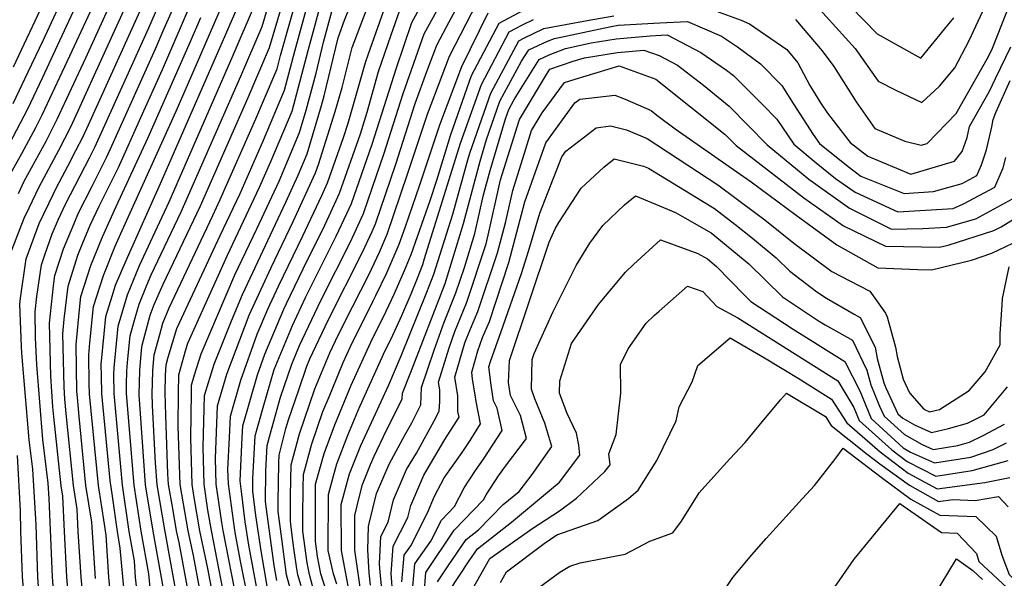
# Model space of a CAD drawing. Units: inches. Extents: x 2509004 to 2514404, y 1496381 to 1502211.
# Drawn here: x 2512509 to 2512865, y 1501505 to 1501707 of the extents above; entities that cross this region are included whole.
import ezdxf

# ---------------------------------------------------------------- set-up
doc = ezdxf.new("R2010")
doc.units = ezdxf.units.IN
doc.header["$MEASUREMENT"] = 0
doc.layers.add('tile_2729_16_contour_10ft', color=65, linetype='Continuous')

msp = doc.modelspace()

# ---------------------------------------------------------------- linework, layer by layer
at = {"layer": 'tile_2729_16_contour_10ft'}
for points, elevation in [([(2512495.96, 1501644.77), (2512511.86, 1501674.97), (2512517.25, 1501686.37), (2512522.59, 1501697.8), (2512541.54, 1501738.76), (2512557.54, 1501775.23), (2512562.37, 1501785.76), (2512567.52, 1501795.99), (2512573.28, 1501805.67), (2512579.34, 1501807.37), (2512583.91, 1501808.63), (2512596.03, 1501810.22), (2512599.77, 1501810.54), (2512589.42, 1501818.28), (2512560.1, 1501839.4), (2512550.64, 1501845.51), (2512542.82, 1501849.78), (2512533.77, 1501853.65), (2512520.52, 1501851.13), (2512508.9, 1501846.59), (2512506.78, 1501846.18)], 8900), ([(2512506.55, 1501676.88), (2512511.98, 1501688.27), (2512517.34, 1501699.69), (2512547.81, 1501765.48), (2512553.62, 1501778.82), (2512558.34, 1501789.45), (2512563.41, 1501799.76), (2512569.3, 1501809.31), (2512579.98, 1501812.22), (2512586.33, 1501812.98), (2512582.19, 1501816.08), (2512565.63, 1501828.07), (2512557.14, 1501833.9), (2512553.86, 1501836.03), (2512548.65, 1501839.26), (2512539.95, 1501843.86), (2512530.98, 1501847.89), (2512522.23, 1501846.29), (2512518.15, 1501845.53), (2512510.05, 1501842.36), (2512504.4, 1501841.28)], 8890), ([(2512506.69, 1501690.17), (2512517.39, 1501712.94), (2512524.69, 1501729.14), (2512559.14, 1501803.66), (2512564.58, 1501813.64), (2512572.89, 1501815.43), (2512566.89, 1501819.83), (2512562.79, 1501822.79), (2512557.06, 1501826.62), (2512554.32, 1501828.41), (2512545.84, 1501833.48), (2512537.14, 1501838.06), (2512528.18, 1501842.13), (2512523.6, 1501841.29), (2512515.35, 1501839.76), (2512511.21, 1501838.14), (2512502.03, 1501836.39)], 8880), ([(2512521.93, 1501489.39), (2512520.7, 1501505.82), (2512519.54, 1501534.12), (2512519.23, 1501539.71), (2512517.26, 1501555.42), (2512515.04, 1501582.39), (2512514.6, 1501592.3), (2512514.47, 1501601.62), (2512515.05, 1501607.11), (2512516.77, 1501618.55), (2512517.95, 1501622.16), (2512520.68, 1501629.82), (2512522.92, 1501635.12), (2512525.47, 1501640.5), (2512530.77, 1501650.74), (2512534.1, 1501657.25), (2512536.02, 1501661.03), (2512539.7, 1501669.09), (2512555.5, 1501704.17), (2512573.47, 1501745.69)], 8950), ([(2512532.64, 1501489.3), (2512531.11, 1501505.74), (2512530.08, 1501522.18), (2512529.72, 1501530.23), (2512528.38, 1501538.77), (2512525.78, 1501563.69), (2512525.22, 1501570.04), (2512524.93, 1501574.47), (2512524.51, 1501593.58), (2512525.01, 1501598.95), (2512526.36, 1501610.88), (2512529.96, 1501622.07), (2512531.75, 1501626.5), (2512534.4, 1501632.86), (2512537.57, 1501639.73), (2512539.41, 1501643.34), (2512544.59, 1501653.69), (2512552.72, 1501671.85), (2512560.46, 1501689.21), (2512567.71, 1501705.93), (2512581.62, 1501738.24)], 8970), ([(2512508.41, 1501644.32), (2512510.55, 1501648.75), (2512518.44, 1501663.25), (2512522.44, 1501671.16), (2512532.76, 1501693.37), (2512547.13, 1501724.96)], 8920), ([(2512542.65, 1501489.23), (2512541.1, 1501505.67), (2512540.13, 1501520.83), (2512539.51, 1501524.91), (2512537.31, 1501538.87), (2512534.08, 1501571.97), (2512534, 1501575.64), (2512533.88, 1501586.08), (2512534.29, 1501590.35), (2512535.6, 1501603.49), (2512539.12, 1501614.74), (2512543.44, 1501625.36), (2512545.96, 1501630.98), (2512565.46, 1501674.15), (2512573.1, 1501691.79), (2512588.47, 1501727.28)], 8990), ([(2512571.2, 1501492.76), (2512566.47, 1501518.19), (2512565.6, 1501522.4), (2512564.19, 1501530.52), (2512562.72, 1501539.14), (2512562.43, 1501543.01), (2512561.64, 1501564.08), (2512561.49, 1501572.27), (2512561.62, 1501578.75), (2512561.85, 1501582.48), (2512562.58, 1501585.16), (2512565.72, 1501595.59), (2512581.33, 1501629.19), (2512588.5, 1501644.37), (2512596.94, 1501663.66), (2512604.58, 1501681.72), (2512608.25, 1501695.8), (2512615, 1501720.42)], 9050), ([(2512583.75, 1501493.88), (2512578.19, 1501522.54), (2512576.91, 1501529.93), (2512575.59, 1501539.28), (2512575.2, 1501552.63), (2512575.69, 1501571.4), (2512579.18, 1501582.69), (2512585.41, 1501598.37), (2512589.34, 1501607.88), (2512605.03, 1501641.24), (2512609.47, 1501650.97), (2512612.73, 1501658.68), (2512617.98, 1501676.19), (2512618.9, 1501679.64), (2512624.02, 1501700.59), (2512626.25, 1501706.97), (2512632.51, 1501722.71)], 9080), ([(2512601.78, 1501504.45), (2512600.84, 1501509.94), (2512598.07, 1501530.28), (2512597.73, 1501533.09), (2512597.84, 1501544.14), (2512598.33, 1501553.29), (2512599.47, 1501557.72), (2512603.08, 1501570.75), (2512607.18, 1501582.63), (2512610.04, 1501589.47), (2512615.51, 1501601.09), (2512617.81, 1501605.89), (2512628.41, 1501626.85), (2512629.75, 1501629.74), (2512633.09, 1501637.06), (2512636.42, 1501646.67), (2512640.52, 1501658.57), (2512647.47, 1501680.5), (2512655.08, 1501702.04), (2512665.54, 1501721.2)], 9130), ([(2512789.19, 1501707.26), (2512798.89, 1501695.88), (2512803.11, 1501690.21), (2512811.15, 1501677.46), (2512817.88, 1501667.78), (2512828.76, 1501663.29), (2512834.63, 1501661.83), (2512836.76, 1501662.47), (2512847.22, 1501673.26), (2512858.97, 1501693.86), (2512860.35, 1501696.85), (2512870.52, 1501722.7)], 9180), ([(2512504.53, 1501649.49), (2512509.68, 1501658.78), (2512514.7, 1501668.23), (2512517.15, 1501673.07), (2512527.85, 1501695.91), (2512537.67, 1501717.22)], 8910), ([(2512504.73, 1501620.52), (2512510.5, 1501635.43), (2512512.29, 1501639.14), (2512515.99, 1501646.8), (2512523.06, 1501660.01), (2512527.33, 1501668.46), (2512530.6, 1501675.51), (2512534.65, 1501684.31), (2512542.72, 1501702), (2512550.49, 1501719.27)], 8930), ([(2512547.13, 1501495.42), (2512545.25, 1501516.2), (2512544.2, 1501522.17), (2512542.39, 1501535), (2512541.62, 1501540.64), (2512540.15, 1501555.66), (2512538.55, 1501572.02), (2512538.41, 1501578.46), (2512538.36, 1501582.5), (2512539.44, 1501593.63), (2512540.06, 1501599.92), (2512542.28, 1501607.3), (2512543.52, 1501611.22), (2512547.31, 1501620.14), (2512560.29, 1501649.03), (2512583.41, 1501701.93), (2512591.12, 1501719.8)], 9000), ([(2512560.71, 1501502.23), (2512557.09, 1501522.31), (2512554.39, 1501539.05), (2512553.48, 1501551.1), (2512552.02, 1501571.57), (2512552.3, 1501580.35), (2512552.91, 1501587.71), (2512553.09, 1501589.49), (2512556.04, 1501600.38), (2512557.52, 1501604.18), (2512560.71, 1501611.54), (2512574.28, 1501639.89), (2512591.5, 1501679.05), (2512599.16, 1501697.05), (2512605.13, 1501717.42)], 9030), ([(2512565.95, 1501497.49), (2512561.32, 1501522.85), (2512558.56, 1501539.09), (2512557.95, 1501547.05), (2512556.84, 1501567.72), (2512556.75, 1501572.22), (2512556.82, 1501575.69), (2512557, 1501580.4), (2512557.46, 1501585.99), (2512559.48, 1501593.43), (2512560.62, 1501597.54), (2512562.94, 1501602.99), (2512578.64, 1501636.34), (2512581.38, 1501642.13), (2512594.22, 1501671.35), (2512596.98, 1501677.86), (2512601.87, 1501689.4), (2512603.13, 1501694.25), (2512610.08, 1501718.93)], 9040), ([(2512576.26, 1501489), (2512571.65, 1501513.51), (2512569.79, 1501522.45), (2512566.9, 1501539.18), (2512566.18, 1501560.24), (2512566.23, 1501572.32), (2512566.36, 1501578.87), (2512568.79, 1501587.44), (2512569.68, 1501590.29), (2512584.01, 1501622.05), (2512595.56, 1501646.59), (2512599.66, 1501655.96), (2512607.3, 1501674.04), (2512613.09, 1501696.07), (2512618.97, 1501717.85)], 9060), ([(2512607.62, 1501498.18), (2512605.28, 1501506.51), (2512603.57, 1501519.5), (2512602.25, 1501529.48), (2512602.28, 1501532.75), (2512602.48, 1501546.86), (2512602.64, 1501549.84), (2512605.1, 1501559.43), (2512605.97, 1501562.58), (2512609.7, 1501573.37), (2512612.68, 1501581.99), (2512613.77, 1501584.63), (2512620.41, 1501598.53), (2512632.76, 1501623.13), (2512636.22, 1501630.64), (2512637.4, 1501633.37), (2512644.77, 1501654.94), (2512651.78, 1501676.81), (2512656.01, 1501688.38), (2512659.64, 1501697.95), (2512663.12, 1501704.56), (2512669.89, 1501717.21)], 9140), ([(2512804.23, 1501717.04), (2512818.7, 1501702.1), (2512834.5, 1501693.25), (2512844.16, 1501705), (2512846.39, 1501707.78)], 9160), ([(2512527.29, 1501489.34), (2512525.9, 1501505.78), (2512525.08, 1501522.22), (2512524.51, 1501534.94), (2512523.92, 1501538.72), (2512521.19, 1501563.64), (2512520.87, 1501567.27), (2512520.16, 1501578.29), (2512519.63, 1501597.49), (2512521.06, 1501610.94), (2512521.62, 1501614.67), (2512524.75, 1501624.3), (2512528.52, 1501633.47), (2512530.19, 1501637.41), (2512535.09, 1501647.04), (2512540.3, 1501657.36), (2512542.21, 1501661.53), (2512557.98, 1501696.68), (2512561.13, 1501703.93), (2512565.62, 1501714.35)], 8960), ([(2512556.16, 1501500.68), (2512555.5, 1501506.94), (2512552.79, 1501522.27), (2512550.23, 1501539), (2512547.49, 1501572.12), (2512547.43, 1501575.25), (2512547.61, 1501580.3), (2512547.96, 1501584.55), (2512548.8, 1501592.92), (2512550.33, 1501598.58), (2512552.04, 1501604.4), (2512554.88, 1501611.27), (2512556.41, 1501614.98), (2512567.24, 1501637.67), (2512588.78, 1501686.74), (2512596.47, 1501704.67), (2512599.72, 1501715.79)], 9020), ([(2512591.27, 1501498.29), (2512588.82, 1501510.85), (2512586.82, 1501521.16), (2512586.46, 1501523.47), (2512584.28, 1501539.37), (2512584.13, 1501544.56), (2512584.67, 1501556.14), (2512585.05, 1501563.91), (2512588.79, 1501576.93), (2512594.72, 1501593.57), (2512598.52, 1501602.5), (2512602.35, 1501610.8), (2512611.24, 1501629), (2512618.04, 1501643.66), (2512620.12, 1501648.16), (2512625.92, 1501664.56), (2512627.57, 1501669.76), (2512633.81, 1501691.72), (2512634.88, 1501694.84), (2512641.73, 1501714.27)], 9100), ([(2512598.27, 1501502.4), (2512596.16, 1501515.16), (2512594.2, 1501528.01), (2512593.15, 1501536.76), (2512593.19, 1501541.41), (2512594, 1501556.75), (2512596.87, 1501566.98), (2512600.79, 1501580.69), (2512607.48, 1501596.7), (2512612.21, 1501606.73), (2512615.29, 1501613.03), (2512623.25, 1501628.92), (2512627.13, 1501637.16), (2512628.77, 1501640.76), (2512636.25, 1501662.22), (2512645, 1501689.81), (2512650.53, 1501706.2), (2512655.32, 1501714.85)], 9120), ([(2512610.57, 1501502.62), (2512609.44, 1501506.57), (2512609.04, 1501508.71), (2512607.99, 1501516.23), (2512607.27, 1501521.67), (2512606.71, 1501525.91), (2512606.79, 1501535.39), (2512606.99, 1501546.35), (2512609.94, 1501557.53), (2512615.58, 1501573.79), (2512620.93, 1501586.8), (2512623.02, 1501591.16), (2512626.3, 1501597.76), (2512634.99, 1501614.91), (2512638.87, 1501623.14), (2512641.71, 1501629.68), (2512649.03, 1501651.29), (2512656.2, 1501673.02), (2512664.24, 1501694.02), (2512674.13, 1501713.33)], 9150), ([(2512796.74, 1501712.17), (2512810.73, 1501696.7), (2512819.11, 1501684.97), (2512825.4, 1501681.66), (2512834.88, 1501677.24), (2512841.27, 1501683.16), (2512846.82, 1501689.77), (2512852, 1501699.69), (2512858.49, 1501713.64)], 9170), ([(2512516.58, 1501489.43), (2512515.5, 1501505.86), (2512514.8, 1501524.63), (2512513.7, 1501544.71), (2512512.36, 1501555.36), (2512509.65, 1501586.7), (2512509.54, 1501589.08), (2512508.95, 1501604.39), (2512509.2, 1501606.55), (2512511.25, 1501620.77), (2512515.93, 1501633.47), (2512521.09, 1501644.25), (2512522.12, 1501646.26), (2512526.44, 1501654.44), (2512529.23, 1501659.9), (2512531.68, 1501664.74), (2512533.13, 1501667.87), (2512552.99, 1501711.72)], 8940), ([(2512552.65, 1501489.15), (2512550.76, 1501505.59), (2512550.38, 1501511.57), (2512548.49, 1501522.22), (2512546.06, 1501538.96), (2512543.02, 1501572.07), (2512542.87, 1501578.89), (2512543.02, 1501581.4), (2512544.51, 1501596.35), (2512547.85, 1501607.75), (2512552.23, 1501618.33), (2512556.94, 1501628.63), (2512562.85, 1501641.33), (2512586.08, 1501694.36), (2512593.77, 1501712.29)], 9010), ([(2512580.62, 1501489.11), (2512576.84, 1501508.83), (2512573.99, 1501522.49), (2512571.92, 1501534.43), (2512571.24, 1501539.23), (2512570.75, 1501555.99), (2512570.97, 1501572.37), (2512571.02, 1501575.14), (2512572.05, 1501578.76), (2512574.48, 1501586.45), (2512586.68, 1501614.96), (2512594.53, 1501631.61), (2512602.61, 1501648.81), (2512610.01, 1501666.36), (2512612.46, 1501674.51), (2512615.99, 1501687.86), (2512618.71, 1501698.98), (2512621.72, 1501710.06)], 9070), ([(2512587.55, 1501496.11), (2512582.39, 1501522.59), (2512581.89, 1501525.42), (2512579.94, 1501539.33), (2512579.67, 1501548.6), (2512580.38, 1501567.65), (2512583.79, 1501579), (2512591.83, 1501600.4), (2512599.78, 1501617.65), (2512607.69, 1501634.18), (2512615.79, 1501651.87), (2512616.82, 1501654.78), (2512622.93, 1501674.01), (2512625.39, 1501682.67), (2512629.05, 1501697.13), (2512634.16, 1501710.76)], 9090), ([(2512594.77, 1501500.35), (2512591.65, 1501517.29), (2512590.33, 1501525.74), (2512589.02, 1501536.66), (2512588.6, 1501540.53), (2512589.32, 1501556.19), (2512589.52, 1501560.33), (2512594.76, 1501578.8), (2512597.44, 1501586.33), (2512604.33, 1501602.49), (2512605.25, 1501604.61), (2512612.8, 1501620.08), (2512618.28, 1501631.14), (2512620.66, 1501636.25), (2512624.45, 1501644.46), (2512631.98, 1501665.88), (2512634.45, 1501673.74), (2512638.59, 1501688.4), (2512643.06, 1501701.67), (2512646.09, 1501710.27)], 9110), ([(2512615.57, 1501499.37), (2512613.59, 1501506.68), (2512612.79, 1501510.92), (2512611.2, 1501522.32), (2512611.21, 1501527.5), (2512611.3, 1501538.03), (2512611.39, 1501542.84), (2512614.43, 1501553.94), (2512618.48, 1501565.58), (2512620.66, 1501570.87), (2512625.79, 1501583.33), (2512628.36, 1501589.06), (2512636.64, 1501605.59), (2512637.61, 1501607.49), (2512641.52, 1501615.63), (2512646.01, 1501626), (2512648.16, 1501632.08), (2512653.44, 1501647.52), (2512660.69, 1501669.18), (2512668.62, 1501690.23), (2512678.18, 1501709.62)], 9160), ([(2512619.62, 1501500.92), (2512617.72, 1501506.88), (2512616.55, 1501513.12), (2512615.77, 1501518.66), (2512615.82, 1501539.29), (2512618.93, 1501550.34), (2512622.78, 1501560.79), (2512628.7, 1501575.1), (2512636.31, 1501591.96), (2512640.33, 1501599.82), (2512644.24, 1501607.95), (2512647.99, 1501616.56), (2512650.3, 1501622.33), (2512657.16, 1501641.77), (2512659.66, 1501649.13), (2512664.72, 1501665.64), (2512672.17, 1501686.97), (2512682.19, 1501705.95), (2512690.95, 1501710.62)], 9170), ([(2512757.66, 1501711.34), (2512769.6, 1501706.95), (2512772.61, 1501705.71), (2512786.04, 1501696.39), (2512790.1, 1501691.54), (2512794.37, 1501683.35), (2512798.29, 1501677.12), (2512800.73, 1501673.38), (2512808.94, 1501662.76), (2512815.36, 1501657.78), (2512830.93, 1501651.34), (2512846.64, 1501656.05), (2512849.44, 1501659.52), (2512851.19, 1501664.64), (2512852.1, 1501668.55), (2512859.27, 1501681.28), (2512861.48, 1501685.87), (2512866.99, 1501697.4)], 9190), ([(2512536.33, 1501505.18), (2512534.94, 1501525.52), (2512532.85, 1501538.82), (2512530.36, 1501563.74), (2512529.76, 1501570.61), (2512529.58, 1501572.83), (2512529.29, 1501589.76), (2512530.48, 1501602.43), (2512531.01, 1501607.16), (2512534.62, 1501618.35), (2512538.81, 1501628.73), (2512543.77, 1501639.62), (2512555.23, 1501664.3), (2512570.6, 1501699.32), (2512574.31, 1501707.93)], 8980), ([(2512623.46, 1501503.17), (2512622.25, 1501506.91), (2512620.36, 1501515.36), (2512620.42, 1501535.61), (2512622.23, 1501542.35), (2512623.46, 1501546.71), (2512627.49, 1501557.02), (2512631.09, 1501565.65), (2512631.93, 1501567.57), (2512640.98, 1501587.66), (2512643.14, 1501591.87), (2512646.96, 1501600.26), (2512650.32, 1501608.1), (2512652.62, 1501613.73), (2512654.54, 1501618.7), (2512655.2, 1501620.87), (2512668.18, 1501662.48), (2512675.72, 1501683.72), (2512685.7, 1501702.74), (2512690.53, 1501705.35), (2512694.6, 1501707.28)], 9180), ([(2512629.82, 1501490.42), (2512625.16, 1501515.33), (2512625.03, 1501531.92), (2512628.04, 1501543.04), (2512632.21, 1501553.25), (2512636.68, 1501563.2), (2512642.22, 1501575.25), (2512646.74, 1501585.71), (2512656.04, 1501608.74), (2512658.57, 1501615.25), (2512665.35, 1501636.92), (2512670.78, 1501656.52), (2512671.63, 1501659.31), (2512679.1, 1501680.63), (2512689.21, 1501699.52), (2512691.03, 1501700.51), (2512698.25, 1501703.94), (2512713.97, 1501706.82), (2512723.55, 1501708.56)], 9190), ([(2512633.64, 1501490.52), (2512631.25, 1501506.27), (2512629.95, 1501515.46), (2512629.99, 1501527.95), (2512631.39, 1501533.99), (2512632.81, 1501539.23), (2512635.68, 1501546.43), (2512636.93, 1501549.47), (2512641.42, 1501558.84), (2512647.09, 1501570.06), (2512647.18, 1501572.2), (2512650.26, 1501579.72), (2512662.6, 1501611.81), (2512669.19, 1501633.47), (2512675.22, 1501656.03), (2512677.56, 1501663.88), (2512682.34, 1501677.66), (2512690.26, 1501692.12), (2512692.83, 1501696.21), (2512699.63, 1501699.4), (2512702.11, 1501700.4), (2512722.6, 1501704.74), (2512725.19, 1501705.2), (2512740.2, 1501706.04), (2512750.14, 1501706.45), (2512762.52, 1501701.15), (2512768.23, 1501697.29), (2512776.54, 1501691.17), (2512784.21, 1501683.43), (2512788.35, 1501676.85), (2512795.61, 1501665.69), (2512797.82, 1501662.46), (2512808.26, 1501654.08), (2512812.81, 1501650.55), (2512828.47, 1501644.39), (2512839.08, 1501645.04), (2512849.38, 1501647.97), (2512854.7, 1501650.82), (2512856.35, 1501654.65), (2512858.21, 1501660.09), (2512860.16, 1501668.43), (2512860.58, 1501671.1), (2512861.62, 1501673.58), (2512866.8, 1501685.16)], 9200), ([(2512635.63, 1501502.77), (2512635.17, 1501507.25), (2512634.65, 1501515.59), (2512634.96, 1501523.98), (2512635.2, 1501525.05), (2512637.85, 1501535.9), (2512642.4, 1501546.57), (2512648.18, 1501557.23), (2512650.52, 1501561.44), (2512653.79, 1501567.94), (2512654.07, 1501574.29), (2512658.65, 1501587.78), (2512662.29, 1501597.86), (2512666.52, 1501608.45), (2512669.58, 1501617.57), (2512673.35, 1501629.91), (2512676.43, 1501643.89), (2512678.85, 1501652.7), (2512684.4, 1501671.3), (2512685.58, 1501674.7), (2512687.53, 1501678.26), (2512696.61, 1501692.75), (2512700.15, 1501694.4), (2512706.06, 1501696.79), (2512715.34, 1501698.8), (2512724.41, 1501700.28), (2512736.67, 1501701.36), (2512740.66, 1501701.59), (2512742.79, 1501701.67), (2512754.96, 1501695.32), (2512764.3, 1501688.96), (2512766.76, 1501686.93), (2512777.25, 1501676.55), (2512782.47, 1501671.19), (2512788.62, 1501662.21), (2512796.67, 1501655.39), (2512803.69, 1501649.79), (2512810.76, 1501644.77), (2512826.13, 1501637.74), (2512846.19, 1501638.95), (2512849.94, 1501640.57), (2512861.21, 1501646.6), (2512864.21, 1501653.57), (2512865.17, 1501657.31)], 9210), ([(2512640.04, 1501499.04), (2512639.18, 1501507.36), (2512638.88, 1501510.5), (2512639.39, 1501520.43), (2512642.05, 1501525.59), (2512643.95, 1501533.6), (2512648.67, 1501544.59), (2512652.27, 1501550.56), (2512659.33, 1501563.51), (2512660.5, 1501565.82), (2512660.64, 1501569.06), (2512660.71, 1501573.35), (2512660.24, 1501576.16), (2512664.03, 1501588.6), (2512666.17, 1501594.53), (2512670.4, 1501605.13), (2512677.43, 1501626.1), (2512678.15, 1501629.25), (2512682.61, 1501649.3), (2512683.22, 1501651.27), (2512689.54, 1501671.07), (2512699.18, 1501687.33), (2512700.4, 1501689.28), (2512708.87, 1501692.17), (2512712.93, 1501693.4), (2512724.92, 1501695.36), (2512734.37, 1501696.2), (2512739.92, 1501694.2), (2512746.51, 1501690.74), (2512755.97, 1501683.54), (2512765.2, 1501675.96), (2512779.02, 1501661.95), (2512794.04, 1501649.53), (2512808.76, 1501639.09), (2512823.92, 1501631.5), (2512835.2, 1501631.65), (2512843.8, 1501632.17), (2512854.31, 1501635.16), (2512867.66, 1501642.4)], 9220), ([(2512643.7, 1501499.13), (2512643.16, 1501507.07), (2512643.81, 1501516.89), (2512649.16, 1501527.25), (2512650.2, 1501531.62), (2512654.94, 1501542.61), (2512662.52, 1501555.45), (2512667.68, 1501563.55), (2512667.17, 1501565.54), (2512667.26, 1501571.28), (2512666.14, 1501577.95), (2512669.74, 1501590.33), (2512671.74, 1501595.42), (2512674.37, 1501601.73), (2512681.54, 1501622.91), (2512684.44, 1501633.7), (2512687.06, 1501645.49), (2512691.75, 1501660.52), (2512693.86, 1501667.12), (2512697.67, 1501673.55), (2512705.7, 1501684.43), (2512709.54, 1501685.67), (2512725.54, 1501690.46), (2512738.71, 1501685.72), (2512763.74, 1501665.67), (2512767.72, 1501661.64), (2512792.2, 1501642.72), (2512806.49, 1501632.67), (2512821.72, 1501625.27), (2512841.26, 1501624.99), (2512844.31, 1501625.73), (2512860.84, 1501630.92), (2512863.5, 1501632.34), (2512873.6, 1501638.55)], 9230), ([(2512647.02, 1501503.99), (2512647.84, 1501513.67), (2512650.24, 1501517.07), (2512656.27, 1501528.92), (2512658.76, 1501534.98), (2512662.28, 1501541.61), (2512668.75, 1501550.73), (2512671.62, 1501555.09), (2512675.44, 1501561.1), (2512673.81, 1501569.21), (2512673.29, 1501572.3), (2512672.56, 1501577.2), (2512672.22, 1501579.8), (2512674.45, 1501587.45), (2512676.17, 1501592.28), (2512678.6, 1501598.11), (2512685.57, 1501619.46), (2512691.43, 1501641.28), (2512698.94, 1501662.64), (2512709.47, 1501677.07), (2512711.23, 1501678.43), (2512714.49, 1501678.84), (2512723.94, 1501679.83), (2512727.66, 1501678.49), (2512737.1, 1501674.36), (2512739.14, 1501672.6), (2512745.72, 1501667.72), (2512773.24, 1501648.58), (2512789.42, 1501636.51), (2512804.08, 1501625.83), (2512818.97, 1501617.5), (2512833.4, 1501616.9), (2512838.36, 1501616.77), (2512852.76, 1501620.25), (2512860.12, 1501622.79), (2512867.73, 1501626.45)], 9240), ([(2512650.88, 1501500.9), (2512651.71, 1501510.57), (2512657.48, 1501518.76), (2512661.33, 1501526.35), (2512666.04, 1501531.2), (2512669.49, 1501538.01), (2512673.54, 1501544.25), (2512676.42, 1501548.31), (2512683.21, 1501558.65), (2512681.43, 1501566.8), (2512680.09, 1501569.46), (2512679.24, 1501575.09), (2512678.4, 1501581.67), (2512678.96, 1501583.59), (2512682.83, 1501594.49), (2512690.24, 1501615.46), (2512692.81, 1501623.89), (2512696.77, 1501637.19), (2512704.79, 1501657.63), (2512706.27, 1501659.66), (2512717.15, 1501668.13), (2512722.38, 1501668.79), (2512728.14, 1501667.38), (2512735.66, 1501664.19), (2512761.16, 1501647.42), (2512774.92, 1501637.24), (2512778.09, 1501634.87), (2512788.58, 1501626.34), (2512802.35, 1501616.17), (2512812.31, 1501611.01), (2512816.01, 1501609.1), (2512821.78, 1501601.07), (2512822.36, 1501599.79), (2512825.32, 1501588.85), (2512825.91, 1501585.46), (2512828.07, 1501577.19), (2512830.37, 1501572.26), (2512835.58, 1501566.35), (2512837.65, 1501565.42), (2512841.21, 1501566.27), (2512852.01, 1501573.17), (2512857.75, 1501579.96), (2512863.17, 1501589.71), (2512863.18, 1501593.69), (2512863.86, 1501604.08), (2512864.03, 1501606.36), (2512866.4, 1501617.89)], 9250), ([(2512655.06, 1501499.44), (2512655.62, 1501507.44), (2512665.88, 1501522.71), (2512676.47, 1501533.64), (2512677.42, 1501535.51), (2512681.84, 1501542.32), (2512684.46, 1501545.77), (2512692.06, 1501555.85), (2512689.8, 1501564.16), (2512686.18, 1501571.31), (2512685.53, 1501576.05), (2512685.87, 1501583.94), (2512700.22, 1501626.75), (2512702.33, 1501631.61), (2512703.67, 1501633.82), (2512711.81, 1501646.28), (2512719.96, 1501653.86), (2512723.63, 1501656.88), (2512734.25, 1501654.26), (2512736.14, 1501653.47), (2512759.95, 1501638.89), (2512767.33, 1501633.32), (2512773.63, 1501628.16), (2512782.26, 1501621.08), (2512787.16, 1501616.29), (2512796.87, 1501608.78), (2512800.35, 1501606.49), (2512810.35, 1501600.69), (2512812.62, 1501599.51), (2512817.95, 1501588.77), (2512818.77, 1501584.72), (2512821.11, 1501575.97), (2512821.88, 1501574.06), (2512826.21, 1501564.71), (2512827.99, 1501563.11), (2512832.15, 1501560.74), (2512838.4, 1501557.93), (2512844.52, 1501559.4), (2512851.38, 1501561.36), (2512857.4, 1501564.42), (2512865.84, 1501574.43)], 9260), ([(2512659.86, 1501504.05), (2512663.65, 1501509.76), (2512670.19, 1501519.26), (2512674.68, 1501522.78), (2512683.63, 1501531.98), (2512689.39, 1501536.66), (2512694.03, 1501542.75), (2512701.19, 1501552.97), (2512698.58, 1501561.39), (2512695.08, 1501570.09), (2512693.77, 1501573.62), (2512694.04, 1501584.4), (2512694.83, 1501586.58), (2512701.59, 1501601.76), (2512710.01, 1501618.27), (2512714.91, 1501626.38), (2512719.6, 1501632.74), (2512727.39, 1501640.2), (2512731.36, 1501643.46), (2512745.81, 1501637.49), (2512749.23, 1501635.59), (2512758.71, 1501630.18), (2512772.33, 1501618.97), (2512784.52, 1501607), (2512789.57, 1501603.58), (2512797.48, 1501598.37), (2512799.94, 1501596.94), (2512809.75, 1501591.37), (2512815.03, 1501580.48), (2512816.45, 1501575.16), (2512819.56, 1501567.47), (2512821.24, 1501563.84), (2512828.57, 1501557.24), (2512834.93, 1501553.62), (2512839, 1501551.82), (2512847.87, 1501553.25), (2512852.07, 1501554.45), (2512856.97, 1501556.94), (2512864.75, 1501560.97)], 9270), ([(2512664.1, 1501500.65), (2512671.32, 1501511.56), (2512674.34, 1501515.94), (2512686.61, 1501525.57), (2512703.93, 1501540.06), (2512711.29, 1501549.78), (2512710.87, 1501553.37), (2512710.02, 1501557.77), (2512706.73, 1501564.83), (2512703.98, 1501572.14), (2512704.06, 1501576.63), (2512708.21, 1501590.18), (2512718.08, 1501604.25), (2512727.73, 1501615.9), (2512730.64, 1501618.64), (2512740.47, 1501627.64), (2512753.86, 1501622.69), (2512757.37, 1501620.7), (2512760.72, 1501617.96), (2512770.73, 1501607.65), (2512773.07, 1501605.35), (2512788.32, 1501595.26), (2512807.03, 1501583.67), (2512812.4, 1501573.06), (2512816.5, 1501563.02), (2512828.16, 1501552.44), (2512830.81, 1501550.85), (2512839.47, 1501547.03), (2512852.6, 1501549.07), (2512860.65, 1501551.78), (2512865.42, 1501554.25)], 9280), ([(2512672.56, 1501501.41), (2512678.76, 1501512.4), (2512680.46, 1501513.7), (2512694.28, 1501523.46), (2512703.98, 1501529.64), (2512710.13, 1501534.26), (2512720.37, 1501543.91), (2512722.21, 1501546.33), (2512721.75, 1501550.21), (2512724.44, 1501557.25), (2512726.04, 1501572.25), (2512725.95, 1501582.52), (2512728.77, 1501588.2), (2512735.28, 1501597.46), (2512738.26, 1501600.34), (2512739.91, 1501601.88), (2512750.14, 1501610.84), (2512755.69, 1501608.9), (2512760.78, 1501603.57), (2512768.38, 1501599.39), (2512804.56, 1501576.69), (2512810.26, 1501566.98), (2512812.18, 1501562.26), (2512823.99, 1501551.71), (2512829.53, 1501547.51), (2512839.95, 1501542.24), (2512853.08, 1501544.2), (2512866.06, 1501547.83)], 9290), ([(2512682.65, 1501503.77), (2512684.79, 1501507.58), (2512698.35, 1501517.88), (2512702.99, 1501520.94), (2512717.78, 1501526.16), (2512728.81, 1501534.17), (2512732.32, 1501537.17), (2512739.07, 1501547.86), (2512746.14, 1501562.21), (2512747.22, 1501567.21), (2512751.85, 1501576.28), (2512753.87, 1501582.17), (2512765.55, 1501592.22), (2512778.03, 1501585), (2512790.14, 1501577.56), (2512802.21, 1501570.03), (2512807.71, 1501561.48), (2512819.82, 1501550.98), (2512829.95, 1501543.31), (2512840.41, 1501537.63), (2512857.64, 1501539.86), (2512866.67, 1501541.66)], 9300), ([(2512692.69, 1501499.21), (2512704, 1501507.46), (2512707.71, 1501509.63), (2512711.43, 1501510.91), (2512727.67, 1501513.96), (2512736.6, 1501518.65), (2512744.89, 1501521.66), (2512748.01, 1501525.91), (2512754.35, 1501536.12), (2512757.55, 1501539.72), (2512765.49, 1501548.51), (2512771, 1501554.31), (2512776.04, 1501560.51), (2512783.8, 1501569.81), (2512786, 1501572.24), (2512800, 1501563.77), (2512802.1, 1501560.5), (2512815.11, 1501550.15), (2512819.73, 1501546.65), (2512830.39, 1501538.91), (2512840.86, 1501533.03), (2512846, 1501533.72), (2512854.15, 1501533.41), (2512862.53, 1501534.89), (2512865.99, 1501531.06)], 9310), ([(2512504.82, 1501309.37), (2512510.5, 1501322.85), (2512511.44, 1501325.14), (2512517.18, 1501340.46), (2512517.82, 1501342.84), (2512521.45, 1501356.76), (2512521.26, 1501360.35), (2512520.36, 1501380.73), (2512520.69, 1501389.76), (2512520.59, 1501399.95), (2512520.35, 1501406.27), (2512518.86, 1501422.81), (2512516.66, 1501442.9), (2512513.05, 1501472.6), (2512511.2, 1501489.47), (2512509.94, 1501505.91), (2512509.34, 1501522.34), (2512509.22, 1501529.67), (2512508.16, 1501549.71)], 8930), ([(2512762.42, 1501499.46), (2512766.58, 1501505.52), (2512773.4, 1501513.78), (2512778.65, 1501519.73), (2512791.75, 1501534.1), (2512796.02, 1501538.86), (2512803.37, 1501548.24), (2512806.44, 1501552.26), (2512820.21, 1501541.81), (2512830.88, 1501533.91), (2512841.35, 1501528.06), (2512854.38, 1501527.66), (2512861.7, 1501520.48), (2512863.81, 1501513.63), (2512866.45, 1501506.62), (2512873.86, 1501499.52)], 9320), ([(2512795.14, 1501490.11), (2512810.43, 1501512.2), (2512826.89, 1501532.28), (2512841.97, 1501521.82), (2512847.6, 1501521.65), (2512854.62, 1501514.2), (2512855.48, 1501511.4), (2512867.37, 1501500.29)], 9330), ([(2512839.01, 1501498.61), (2512847.33, 1501512.29), (2512853.22, 1501508.14), (2512856.74, 1501504.91)], 9340)]:
    msp.add_lwpolyline(points, dxfattribs=dict(at, elevation=elevation))

doc.saveas('drawing.dxf')
